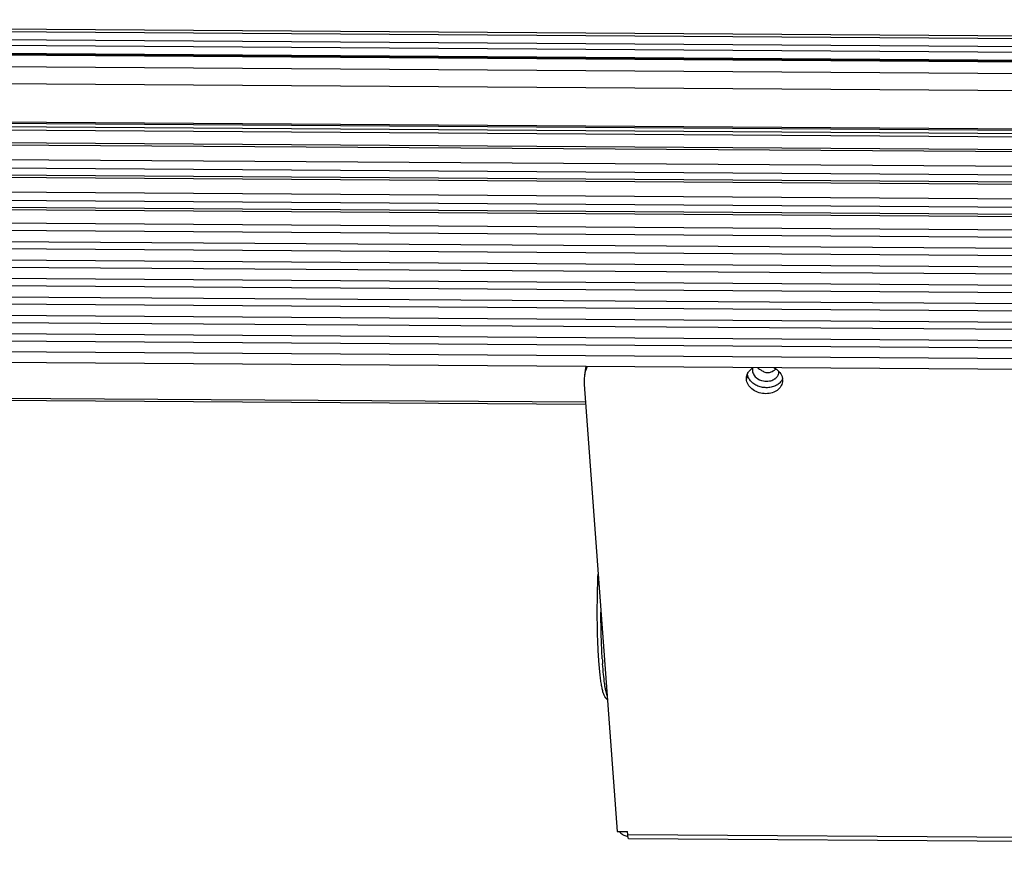
# Model space of a CAD drawing. Units: millimetres. Extents: x 21 to 1662, y 26 to 1168.
# Drawn here: x 218 to 304, y 168 to 241 of the extents above; entities that cross this region are included whole.
import ezdxf

# ---------------------------------------------------------------- set-up
doc = ezdxf.new("R2010")
doc.units = ezdxf.units.MM
doc.layers.add('02___PRT_ALL_AXES', color=7, linetype='Continuous')
doc.layers.add('SLD-0', color=7, linetype='Continuous')

msp = doc.modelspace()

# ---------------------------------------------------------------- linework, layer by layer
at = {"layer": '02___PRT_ALL_AXES', "color": 7, "linetype": 'Continuous'}
for p, q in [((281.854, 211.051), (281.847, 210.896)), ((281.379, 210.509), (281.329, 210.15)), ((281.329, 210.15), (281.336, 210.355)), ((284.462, 210.129), (284.456, 209.924))]:
    msp.add_line(p, q, dxfattribs=at)
for centre, radius, start, end in [((282.567, 210.946), 0.722, 165.31416, 171.66109), ((282.408, 213.029), 2.482, 299.44596, 306.20553), ((283.433, 210.829), 0.713, 351.66544, 359.20941), ((282.337, 210.207), 1.014, 153.86223, 156.51224), ((283.47, 210.056), 0.995, 4.22205, 7.60699)]:
    msp.add_arc(centre, radius, start, end, dxfattribs=at)
at = {"layer": '02___PRT_ALL_AXES', "color": 3, "linetype": 'Continuous', "true_color": 0x00ff00}
for centre, radius, start, end in [((283.431, 210.648), 1.125, 319.64295, 324.59593), ((283.526, 210.59), 1.014, 333.86223, 336.51224)]:
    msp.add_arc(centre, radius, start, end, dxfattribs=at)
at = {"layer": '02___PRT_ALL_AXES', "color": 7, "linetype": 'Continuous'}
for points, knots in [([(281.427, 210.654), (281.474, 210.75), (281.603, 210.933), (281.777, 211.072), (281.873, 211.132)], [0, 0, 0, 0, 0.48565, 1, 1, 1, 1]), ([(281.847, 210.896), (281.85, 210.858), (281.874, 210.7), (281.949, 210.551), (282.022, 210.455)], [0, 0, 0, 0, 0.241045, 1, 1, 1, 1]), ([(282.258, 211.176), (282.273, 211.166), (282.34, 211.121), (282.406, 211.073), (282.457, 211.037)], [0, 0, 0, 0, 0.22804, 1, 1, 1, 1]), ([(282.702, 210.878), (282.795, 210.823), (282.991, 210.72), (283.219, 210.717), (283.325, 210.741)], [0, 0, 0, 0, 0.497708, 1, 1, 1, 1]), ([(283.673, 211.174), (283.844, 211.088), (284.149, 210.871), (284.353, 210.552), (284.409, 210.387)], [0, 0, 0, 0, 0.523173, 1, 1, 1, 1]), ([(284.456, 209.924), (284.445, 209.848), (284.406, 209.697), (284.293, 209.488), (284.133, 209.302), (283.858, 209.089), (283.424, 208.917), (282.853, 208.877), (282.287, 209.001), (281.798, 209.274), (281.499, 209.611), (281.365, 209.915), (281.335, 210.073), (281.329, 210.15)], [0, 0, 0, 0, 0.054588, 0.110304, 0.16809, 0.228505, 0.357024, 0.493571, 0.631735, 0.764455, 0.886933, 0.944461, 1, 1, 1, 1]), ([(281.336, 210.355), (281.345, 210.421), (281.366, 210.508), (281.399, 210.591), (281.408, 210.611)], [0, 0, 0, 0, 0.748213, 1, 1, 1, 1]), ([(282.022, 210.455), (282.067, 210.398), (282.279, 210.176), (282.577, 210.046), (282.805, 210.003)], [0, 0, 0, 0, 0.237446, 1, 1, 1, 1]), ([(283.317, 210), (283.358, 210.007), (283.514, 210.042), (283.665, 210.107), (283.764, 210.172)], [0, 0, 0, 0, 0.259012, 1, 1, 1, 1]), ([(283.764, 210.172), (283.792, 210.19), (283.895, 210.265), (283.984, 210.362), (284.034, 210.442)], [0, 0, 0, 0, 0.259507, 1, 1, 1, 1]), ([(284.409, 210.387), (284.415, 210.371), (284.435, 210.305), (284.45, 210.238), (284.456, 210.188)], [0, 0, 0, 0, 0.252828, 1, 1, 1, 1])]:
    msp.add_open_spline(points, degree=3, knots=knots, dxfattribs=at)
for points in [[(282.457, 211.037), (282.537, 210.981), (282.618, 210.928), (282.702, 210.878)], [(283.325, 210.741), (283.432, 210.764), (283.533, 210.813), (283.629, 210.867)], [(284.034, 210.442), (284.087, 210.527), (284.124, 210.626), (284.139, 210.726)], [(282.805, 210.003), (282.973, 209.972), (283.149, 209.97), (283.317, 210)]]:
    msp.add_open_spline(points, degree=3, dxfattribs=at)
at = {"layer": '02___PRT_ALL_AXES', "color": 3, "linetype": 'Continuous', "true_color": 0x00ff00}
for points, knots in [([(281.454, 210.41), (281.448, 210.426), (281.428, 210.491), (281.413, 210.559), (281.406, 210.609)], [0, 0, 0, 0, 0.252828, 1, 1, 1, 1]), ([(281.525, 210.246), (281.518, 210.259), (281.491, 210.313), (281.468, 210.368), (281.454, 210.41)], [0, 0, 0, 0, 0.252907, 1, 1, 1, 1]), ([(284.288, 209.92), (284.21, 209.827), (284.015, 209.661), (283.661, 209.494), (283.258, 209.411), (282.835, 209.416), (282.422, 209.51), (282.047, 209.685), (281.737, 209.93), (281.582, 210.137), (281.525, 210.246)], [0, 0, 0, 0, 0.114374, 0.236495, 0.365264, 0.497962, 0.631004, 0.760736, 0.884219, 1, 1, 1, 1]), ([(284.435, 210.143), (284.429, 210.131), (284.403, 210.08), (284.373, 210.032), (284.348, 209.997)], [0, 0, 0, 0, 0.247912, 1, 1, 1, 1])]:
    msp.add_open_spline(points, degree=3, knots=knots, dxfattribs=at)
at = {"layer": 'SLD-0', "color": 7, "linetype": 'Continuous'}
for p, q in [((717.296, 236.877), (94.817, 241.072)), ((717.364, 237.1), (94.885, 241.295)), ((94.713, 239.897), (717.192, 235.702)), ((94.723, 240.388), (717.202, 236.193)), ((717.017, 234.856), (94.539, 239.051)), ((717.04, 234.93), (94.561, 239.125)), ((717.244, 234.999), (94.765, 239.194)), ((92.313, 238.072), (716.881, 233.864)), ((92.285, 236.599), (716.852, 232.39)), ((94.617, 233.277), (717.096, 229.082)), ((94.645, 233.143), (717.123, 228.948)), ((94.67, 232.561), (717.149, 228.366)), ((94.676, 232.855), (717.154, 228.661)), ((94.749, 231.486), (717.228, 227.291)), ((94.79, 231.284), (717.269, 227.09)), ((94.926, 230.018), (717.261, 225.824)), ((94.912, 229.281), (717.39, 225.086)), ((94.956, 228.675), (717.435, 224.48)), ((94.997, 228.473), (717.476, 224.278)), ((95.133, 227.207), (717.468, 223.013)), ((95.119, 226.47), (717.598, 222.275)), ((95.164, 225.863), (717.642, 221.669)), ((95.205, 225.662), (717.683, 221.467)), ((95.309, 224.508), (717.788, 220.313)), ((95.327, 223.883), (717.806, 219.688)), ((95.427, 222.91), (717.906, 218.715)), ((95.445, 222.284), (717.924, 218.089)), ((95.545, 221.311), (718.023, 217.116)), ((95.563, 220.686), (718.041, 216.491)), ((95.663, 219.713), (718.141, 215.518)), ((95.68, 219.087), (718.159, 214.892)), ((95.78, 218.114), (718.259, 213.919)), ((95.798, 217.489), (718.277, 213.294)), ((95.898, 216.516), (718.377, 212.321)), ((95.916, 215.89), (718.395, 211.695)), ((96.016, 214.917), (718.495, 210.722)), ((96.034, 214.292), (718.513, 210.097)), ((96.153, 213.371), (718.506, 209.177)), ((96.18, 212.433), (718.658, 208.238)), ((267.364, 210.939), (267.293, 210.421)), ((97.295, 209.328), (267.381, 208.182)), ((97.336, 209.127), (267.396, 207.981)), ((267.27, 209.694), (270.124, 170.968)), ((270.124, 170.968), (271.029, 170.962)), ((271.047, 170.718), (271.029, 170.962)), ((271.047, 170.718), (551.232, 168.829)), ((271.118, 170.368), (551.303, 168.48))]:
    msp.add_line(p, q, dxfattribs=at)
for centre, radius, start, end in [((270.71, 209.949), 3.45, 163.40137, 172.14183), ((270.784, 209.926), 3.527, 157.3925, 163.38699), ((270.714, 209.95), 3.453, 172.16576, 184.25611), ((310.513, 188.552), 41.757, 183.60997, 184.21125), ((271.186, 171.725), 1.163, 259.53093, 263.80503)]:
    msp.add_arc(centre, radius, start, end, dxfattribs=at)
at = {"layer": 'SLD-0', "color": 3, "linetype": 'Continuous', "true_color": 0x00ff00}
msp.add_arc((270.773, 210.469), 3.441, 166.35042, 172.14977, dxfattribs=at)
at = {"layer": 'SLD-0', "color": 7, "linetype": 'Continuous'}
for points, knots in [([(268.549, 185.676), (268.507, 186.25), (268.444, 187.465), (268.402, 189.349), (268.41, 191.308), (268.449, 192.625), (268.478, 193.275)], [0, 0, 0, 0, 0.227042, 0.480106, 0.743313, 1, 1, 1, 1]), ([(268.839, 185.923), (268.798, 186.564), (268.741, 187.91), (268.722, 189.256), (268.722, 189.96)], [0, 0, 0, 0, 0.477147, 1, 1, 1, 1]), ([(269.273, 182.414), (269.23, 182.442), (269.174, 182.491), (269.115, 182.566), (269.068, 182.639), (269.018, 182.737), (268.967, 182.864), (268.921, 183.005), (268.861, 183.225), (268.794, 183.544), (268.722, 183.982), (268.657, 184.489), (268.598, 185.061), (268.565, 185.464), (268.549, 185.676)], [0, 0, 0, 0, 0.045069, 0.064949, 0.083944, 0.121759, 0.161502, 0.204746, 0.252382, 0.36234, 0.492728, 0.643244, 0.812884, 1, 1, 1, 1]), ([(269.254, 182.741), (269.233, 182.809), (269.192, 182.962), (269.137, 183.212), (269.085, 183.502), (269.015, 183.964), (268.938, 184.629), (268.891, 185.186), (268.869, 185.486)], [0, 0, 0, 0, 0.077836, 0.170128, 0.27653, 0.396576, 0.675107, 1, 1, 1, 1]), ([(270.337, 170.966), (270.406, 170.866), (270.602, 170.693), (270.845, 170.605), (270.975, 170.581)], [0, 0, 0, 0, 0.480521, 1, 1, 1, 1]), ([(271.061, 170.572), (271.06, 170.583), (271.054, 170.632), (271.05, 170.68), (271.047, 170.718)], [0, 0, 0, 0, 0.229589, 1, 1, 1, 1]), ([(271.118, 170.368), (271.111, 170.369), (271.102, 170.381), (271.094, 170.4), (271.083, 170.434), (271.071, 170.492), (271.064, 170.543), (271.061, 170.572)], [0, 0, 0, 0, 0.095263, 0.179093, 0.2901, 0.593331, 1, 1, 1, 1])]:
    msp.add_open_spline(points, degree=3, knots=knots, dxfattribs=at)

doc.saveas('drawing.dxf')
